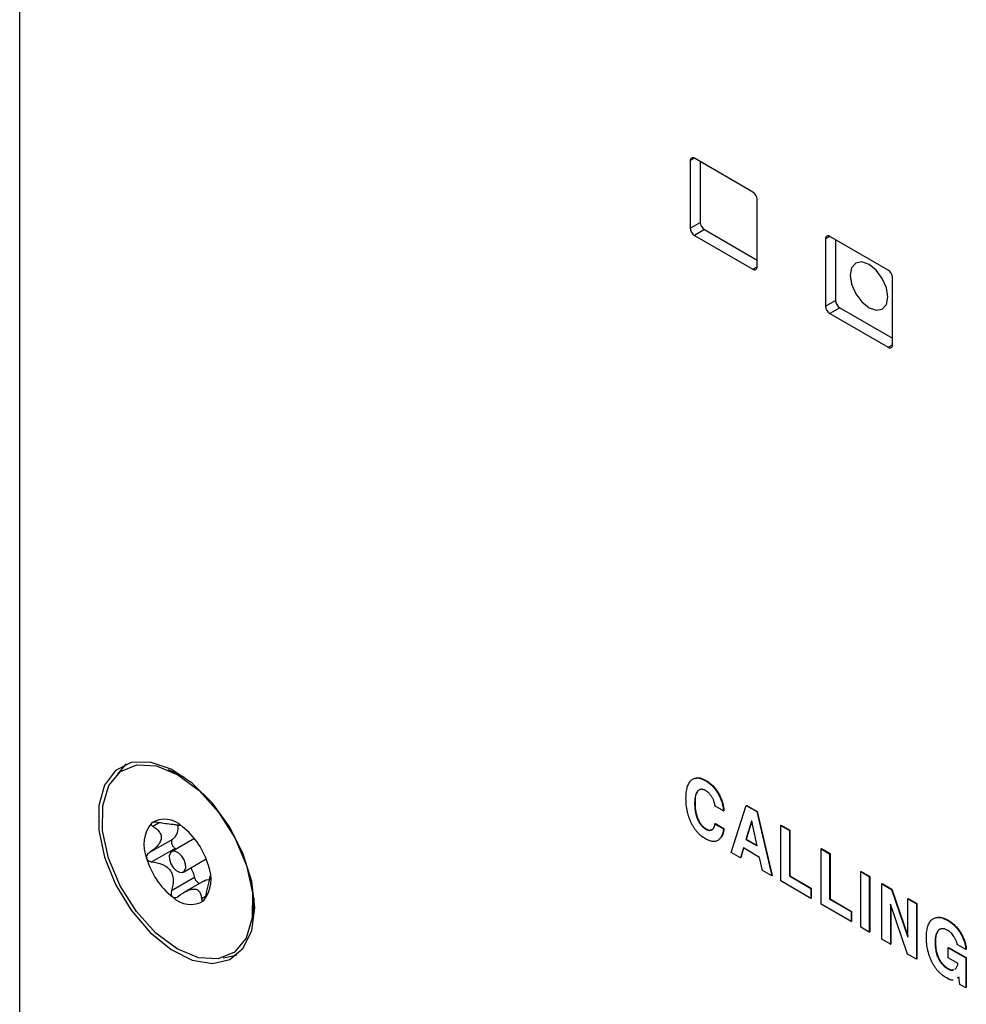
# Model space of a CAD drawing. Units: inches. Extents: x 0.3 to 21.8, y 0.2 to 16.9.
# Drawn here: x 17.2 to 18, y 8.1 to 8.9 of the extents above; entities that cross this region are included whole.
import ezdxf

# ---------------------------------------------------------------- set-up
doc = ezdxf.new("R2010")
doc.units = ezdxf.units.IN
doc.header["$MEASUREMENT"] = 0

msp = doc.modelspace()

# ---------------------------------------------------------------- linework, layer by layer
at = {"color": 7, "linetype": 'Continuous', "lineweight": 25}
for p, q in [((17.17377, 6.05177), (17.17377, 10.54274)), ((17.74476, 8.81683), (17.74123, 8.81479)), ((17.74123, 8.81479), (17.74123, 8.75763)), ((17.79426, 8.78826), (17.74476, 8.81683)), ((17.74971, 8.81397), (17.74971, 8.76253)), ((17.79779, 8.72497), (17.79779, 8.78213)), ((17.74123, 8.75763), (17.74971, 8.76253)), ((17.75325, 8.75641), (17.74476, 8.75151)), ((17.74476, 8.75151), (17.79426, 8.72293)), ((17.75325, 8.75641), (17.79779, 8.73069)), ((17.85931, 8.7507), (17.85578, 8.74866)), ((17.85578, 8.74866), (17.85578, 8.6915)), ((17.90881, 8.72213), (17.85931, 8.7507)), ((17.86426, 8.74784), (17.86426, 8.6964)), ((17.79426, 8.72293), (17.79779, 8.72497)), ((17.91235, 8.65885), (17.91235, 8.716)), ((17.85578, 8.6915), (17.86426, 8.6964)), ((17.8678, 8.69028), (17.85931, 8.68538)), ((17.85931, 8.68538), (17.90881, 8.6568)), ((17.8678, 8.69028), (17.91235, 8.66456)), ((17.90881, 8.6568), (17.91235, 8.65885)), ((17.30778, 8.29553), (17.29945, 8.29915)), ((17.31338, 8.29278), (17.30778, 8.29553)), ((17.75419, 8.29001), (17.75454, 8.29021)), ((17.74495, 8.27063), (17.74531, 8.27084)), ((17.76945, 8.26434), (17.76215, 8.26855)), ((17.77592, 8.22931), (17.78869, 8.26888)), ((17.78869, 8.26888), (17.78905, 8.26909)), ((17.78869, 8.26888), (17.79756, 8.26377)), ((17.78905, 8.26909), (17.79791, 8.26397)), ((17.76945, 8.26434), (17.76981, 8.26455)), ((17.79756, 8.26377), (17.79791, 8.26397)), ((17.79756, 8.26377), (17.81034, 8.20944)), ((17.79791, 8.26397), (17.81069, 8.20964)), ((17.29186, 8.25435), (17.28656, 8.25129)), ((17.31005, 8.25189), (17.31014, 8.25194)), ((17.76215, 8.25351), (17.76251, 8.25371)), ((17.76215, 8.25351), (17.76945, 8.24929)), ((17.76251, 8.25371), (17.76981, 8.2495)), ((17.793, 8.25582), (17.78835, 8.24019)), ((17.79325, 8.25568), (17.78871, 8.24039)), ((17.79328, 8.25566), (17.793, 8.25582)), ((17.79788, 8.23469), (17.79328, 8.25566)), ((17.81782, 8.25207), (17.81818, 8.25227)), ((17.81782, 8.20512), (17.81782, 8.25207)), ((17.81782, 8.25207), (17.82512, 8.24785)), ((17.81818, 8.25227), (17.82548, 8.24806)), ((17.7542, 8.24907), (17.75456, 8.24927)), ((17.76945, 8.24929), (17.76981, 8.2495)), ((17.82512, 8.24785), (17.82548, 8.24806)), ((17.82512, 8.24785), (17.82512, 8.20933)), ((17.82548, 8.24806), (17.82548, 8.20953)), ((17.30301, 8.24031), (17.2835, 8.22905)), ((17.32159, 8.24099), (17.30235, 8.22988)), ((17.78835, 8.24019), (17.78871, 8.24039)), ((17.78835, 8.24019), (17.79788, 8.23469)), ((17.78871, 8.24039), (17.79778, 8.23515)), ((17.30523, 8.23255), (17.28572, 8.22129)), ((17.78374, 8.22479), (17.77592, 8.22931)), ((17.78619, 8.23301), (17.78374, 8.22479)), ((17.78644, 8.23287), (17.7841, 8.22499)), ((17.79991, 8.22509), (17.78619, 8.23301)), ((17.85192, 8.23239), (17.85227, 8.23259)), ((17.85192, 8.18543), (17.85192, 8.23239)), ((17.85192, 8.23239), (17.85921, 8.22817)), ((17.85227, 8.23259), (17.85957, 8.22838)), ((17.85921, 8.22817), (17.85957, 8.22838)), ((17.85921, 8.22817), (17.85921, 8.18965)), ((17.85957, 8.22838), (17.85957, 8.18985)), ((17.31228, 8.21266), (17.33153, 8.22377)), ((17.78374, 8.22479), (17.7841, 8.22499)), ((17.8023, 8.21407), (17.79991, 8.22509)), ((17.81034, 8.20944), (17.8023, 8.21407)), ((17.81034, 8.20944), (17.81069, 8.20964)), ((17.82512, 8.20933), (17.82548, 8.20953)), ((17.82512, 8.20933), (17.84337, 8.1988)), ((17.82548, 8.20953), (17.84372, 8.199)), ((17.88549, 8.21301), (17.88584, 8.21321)), ((17.88549, 8.21301), (17.89278, 8.20879)), ((17.88549, 8.16606), (17.88549, 8.21301)), ((17.88584, 8.21321), (17.89314, 8.209)), ((17.32171, 8.20797), (17.3022, 8.19671)), ((17.32983, 8.20523), (17.31266, 8.19531)), ((17.84337, 8.19037), (17.81782, 8.20512)), ((17.89278, 8.20879), (17.89314, 8.209)), ((17.89278, 8.20879), (17.89278, 8.16184)), ((17.89314, 8.209), (17.89314, 8.16205)), ((17.90342, 8.20266), (17.90377, 8.20286)), ((17.90342, 8.1557), (17.90342, 8.20266)), ((17.90342, 8.20266), (17.91155, 8.19796)), ((17.90377, 8.20286), (17.9119, 8.19817)), ((17.84337, 8.1988), (17.84372, 8.199)), ((17.84337, 8.1988), (17.84337, 8.19037)), ((17.84372, 8.199), (17.84372, 8.19057)), ((17.91155, 8.19796), (17.9119, 8.19817)), ((17.91155, 8.19796), (17.92531, 8.15745)), ((17.9119, 8.19817), (17.92531, 8.15869)), ((17.33108, 8.19185), (17.32771, 8.1899)), ((17.37082, 8.17551), (17.37186, 8.18453)), ((17.37186, 8.18453), (17.37227, 8.19076)), ((17.84337, 8.19037), (17.84372, 8.19057)), ((17.87746, 8.17069), (17.85192, 8.18543)), ((17.85921, 8.18965), (17.85957, 8.18985)), ((17.85921, 8.18965), (17.87746, 8.17912)), ((17.85957, 8.18985), (17.87781, 8.17932)), ((17.92504, 8.14322), (17.91071, 8.18533)), ((17.91071, 8.18533), (17.91071, 8.15149)), ((17.91107, 8.18429), (17.91107, 8.1517)), ((17.92531, 8.19002), (17.92566, 8.19022)), ((17.92531, 8.15745), (17.92531, 8.19002)), ((17.92531, 8.19002), (17.93261, 8.1858)), ((17.92566, 8.19022), (17.93296, 8.18601)), ((17.93261, 8.1858), (17.93296, 8.18601)), ((17.93261, 8.1858), (17.93261, 8.13885)), ((17.93296, 8.18601), (17.93296, 8.13906)), ((17.87746, 8.17912), (17.87781, 8.17932)), ((17.87746, 8.17912), (17.87746, 8.17069)), ((17.87781, 8.17932), (17.87781, 8.17089)), ((17.87746, 8.17069), (17.87781, 8.17089)), ((17.95914, 8.17169), (17.95949, 8.17189)), ((17.89278, 8.16184), (17.88549, 8.16606)), ((17.89278, 8.16184), (17.89314, 8.16205)), ((17.91071, 8.15149), (17.90342, 8.1557)), ((17.91071, 8.15149), (17.91107, 8.1517)), ((17.94845, 8.15315), (17.94881, 8.15336)), ((17.97452, 8.14716), (17.96722, 8.15138)), ((17.93261, 8.13885), (17.92504, 8.14322)), ((17.95957, 8.14857), (17.95993, 8.14877)), ((17.95957, 8.14014), (17.95957, 8.14857)), ((17.95957, 8.14857), (17.97436, 8.14003)), ((17.95993, 8.14877), (17.97472, 8.14023)), ((17.97452, 8.14716), (17.97487, 8.14737)), ((17.34595, 8.14006), (17.35728, 8.14231)), ((17.93261, 8.13885), (17.93296, 8.13906)), ((17.96794, 8.13531), (17.95957, 8.14014)), ((17.97436, 8.14003), (17.97472, 8.14023)), ((17.97436, 8.14003), (17.97436, 8.11475)), ((17.97472, 8.14023), (17.97472, 8.11495)), ((17.9593, 8.13067), (17.95965, 8.13087)), ((17.96512, 8.13051), (17.96599, 8.13102)), ((17.96846, 8.12346), (17.96711, 8.12288)), ((17.96881, 8.12367), (17.96747, 8.12308)), ((17.96866, 8.12369), (17.96846, 8.12346)), ((17.96846, 8.12346), (17.96868, 8.12359)), ((17.96949, 8.11756), (17.96866, 8.12369)), ((17.97436, 8.11475), (17.96949, 8.11756)), ((17.97436, 8.11475), (17.97472, 8.11495))]:
    msp.add_line(p, q, dxfattribs=at)
at = {"color": 7, "linetype": 'Continuous', "lineweight": 25, "flags": 128}
for points in [[(17.90846, 8.69947), (17.90725, 8.7072), (17.9038, 8.71515), (17.89864, 8.72211), (17.89255, 8.72702), (17.88646, 8.72914), (17.8813, 8.72814), (17.87785, 8.72417), (17.87664, 8.71784), (17.87785, 8.71011), (17.8813, 8.70215), (17.88646, 8.69519), (17.89255, 8.69028), (17.89864, 8.68816), (17.9038, 8.68917), (17.90725, 8.69314), (17.90846, 8.69947)], [(17.37265, 8.18245), (17.37019, 8.20452), (17.363, 8.22779), (17.3516, 8.25054), (17.33685, 8.27108), (17.31984, 8.28788), (17.30183, 8.2997), (17.28416, 8.30566), (17.26813, 8.30532), (17.25493, 8.29871), (17.24555, 8.28631), (17.24068, 8.26905), (17.24068, 8.2482), (17.24555, 8.22532), (17.25493, 8.20209), (17.26813, 8.18024), (17.28416, 8.1614), (17.30183, 8.14695), (17.31984, 8.13798), (17.33685, 8.13514), (17.3516, 8.13865), (17.363, 8.14824), (17.37019, 8.16321), (17.37265, 8.18245)], [(17.37063, 8.17394), (17.36543, 8.15678), (17.35553, 8.14485), (17.34172, 8.1391), (17.32513, 8.14001), (17.30709, 8.14751), (17.28907, 8.16098), (17.27253, 8.17933), (17.2588, 8.20108), (17.24901, 8.22447), (17.24394, 8.2476), (17.24401, 8.2686), (17.2492, 8.28576), (17.2591, 8.29769), (17.27291, 8.30344), (17.28951, 8.30253), (17.30755, 8.29503), (17.32557, 8.28156), (17.34211, 8.26321), (17.35583, 8.24146), (17.36562, 8.21807), (17.37069, 8.19494), (17.37063, 8.17394)], [(17.26392, 8.30402), (17.26342, 8.30361), (17.25631, 8.29534)], [(17.30036, 8.22647), (17.3005, 8.22323), (17.30168, 8.21969), (17.30371, 8.21639), (17.30629, 8.21383), (17.30903, 8.21241), (17.31151, 8.21234), (17.31335, 8.21362), (17.31427, 8.21607), (17.31413, 8.21931), (17.31296, 8.22285), (17.31092, 8.22615), (17.30834, 8.22871), (17.3056, 8.23013), (17.30313, 8.2302), (17.30129, 8.22892), (17.30036, 8.22647)]]:
    msp.add_lwpolyline(points, dxfattribs=at)
at = {"color": 7, "linetype": 'Continuous', "lineweight": 25}
for centre, radius, start, end in [((17.74338, 8.81514), 0.00218, 50.79671, 189.21404), ((17.79012, 8.78178), 0.00768, 2.60548, 57.39452), ((17.75739, 8.76288), 0.00768, 182.60548, 237.39452), ((17.7489, 8.75798), 0.00768, 182.60548, 237.39452), ((17.85793, 8.74901), 0.00218, 50.79671, 189.21404), ((17.79564, 8.72463), 0.00218, 230.79671, 9.21404), ((17.90467, 8.71565), 0.00768, 2.60548, 57.39452), ((17.87194, 8.69675), 0.00768, 182.60548, 237.39452), ((17.86345, 8.69185), 0.00768, 182.60548, 237.39452), ((17.91019, 8.6585), 0.00218, 230.79671, 9.21404), ((17.30814, 8.23584), 0.02928, 141.30594, 202.99755), ((17.29643, 8.23655), 0.02083, 43.99017, 122.34807), ((17.27151, 8.20045), 0.06442, 15.94164, 51.71713), ((17.34313, 8.24209), 0.06442, 195.94164, 231.71713), ((17.3065, 8.2067), 0.02928, 321.30594, 22.99755), ((17.3182, 8.20599), 0.02083, 223.99017, 302.34807)]:
    msp.add_arc(centre, radius, start, end, dxfattribs=at)
for points, knots in [([(17.74594, 8.2918), (17.74661, 8.2921), (17.74897, 8.29314), (17.75222, 8.29143), (17.75454, 8.29021)], [0, 0, 0, 0, 0.283849, 1, 1, 1, 1]), ([(17.73765, 8.27484), (17.73767, 8.27576), (17.7377, 8.27754), (17.7379, 8.28005), (17.73825, 8.28233), (17.73874, 8.28438), (17.73936, 8.28621), (17.74013, 8.28782), (17.74104, 8.28918), (17.74208, 8.29033), (17.74325, 8.29122), (17.74452, 8.29185), (17.74589, 8.29222), (17.74736, 8.29232), (17.74893, 8.29214), (17.7506, 8.29171), (17.75236, 8.291), (17.75357, 8.29034), (17.75419, 8.29001)], [0, 0, 0, 0, 0.078726, 0.1537, 0.225027, 0.293059, 0.358485, 0.421535, 0.483121, 0.543333, 0.601975, 0.65898, 0.714334, 0.769213, 0.824332, 0.880953, 0.939172, 1, 1, 1, 1]), ([(17.75419, 8.29001), (17.7547, 8.2897), (17.7557, 8.28909), (17.75717, 8.28804), (17.75857, 8.28687), (17.7599, 8.2856), (17.76117, 8.28422), (17.76237, 8.28274), (17.76351, 8.28116), (17.76457, 8.27949), (17.76555, 8.27773), (17.76643, 8.27594), (17.7672, 8.27409), (17.76787, 8.27221), (17.76842, 8.2703), (17.76888, 8.26834), (17.76923, 8.26634), (17.76938, 8.26502), (17.76945, 8.26434)], [0, 0, 0, 0, 0.0652893, 0.1285443, 0.1896479, 0.2494359, 0.3084774, 0.3673632, 0.4266885, 0.4870356, 0.5477305, 0.6085826, 0.6694467, 0.7318506, 0.7953945, 0.8608178, 0.9291103, 1, 1, 1, 1]), ([(17.75454, 8.29021), (17.75505, 8.2899), (17.75605, 8.28929), (17.75752, 8.28824), (17.75892, 8.28707), (17.76025, 8.2858), (17.76152, 8.28443), (17.76273, 8.28295), (17.76386, 8.28136), (17.76493, 8.27969), (17.7659, 8.27794), (17.76679, 8.27614), (17.76756, 8.2743), (17.76823, 8.27242), (17.76878, 8.2705), (17.76924, 8.26854), (17.76959, 8.26654), (17.76973, 8.26522), (17.76981, 8.26455)], [0, 0, 0, 0, 0.0652893, 0.1285443, 0.1896479, 0.2494359, 0.3084774, 0.3673632, 0.4266885, 0.4870356, 0.5477305, 0.6085826, 0.6694467, 0.7318506, 0.7953945, 0.8608178, 0.9291103, 1, 1, 1, 1]), ([(17.7542, 8.28157), (17.75386, 8.28176), (17.75318, 8.28213), (17.7522, 8.28248), (17.75127, 8.28267), (17.75039, 8.2827), (17.74957, 8.28254), (17.74879, 8.28223), (17.74808, 8.28173), (17.74744, 8.28107), (17.74685, 8.28026), (17.74634, 8.27931), (17.74591, 8.27821), (17.74556, 8.27697), (17.74528, 8.2756), (17.74509, 8.27407), (17.74498, 8.27241), (17.74496, 8.27123), (17.74495, 8.27063)], [0, 0, 0, 0, 0.054994, 0.107742, 0.159152, 0.210401, 0.262206, 0.315574, 0.37127, 0.430078, 0.491328, 0.554567, 0.620505, 0.688803, 0.760796, 0.836739, 0.916093, 1, 1, 1, 1]), ([(17.74771, 8.28079), (17.74752, 8.28064), (17.74528, 8.27894), (17.7453, 8.27471), (17.74531, 8.27084)], [0, 0, 0, 0, 0.085198, 1, 1, 1, 1]), ([(17.76215, 8.26855), (17.76212, 8.26889), (17.76205, 8.26955), (17.76186, 8.27056), (17.76163, 8.27154), (17.76134, 8.27251), (17.76099, 8.27346), (17.76059, 8.27439), (17.76013, 8.2753), (17.75962, 8.27618), (17.75907, 8.27703), (17.75848, 8.27784), (17.75785, 8.27859), (17.75719, 8.2793), (17.75649, 8.27994), (17.75576, 8.28055), (17.75499, 8.28109), (17.75447, 8.28141), (17.7542, 8.28157)], [0, 0, 0, 0, 0.0696844, 0.1362339, 0.2007651, 0.2637625, 0.3248226, 0.3853926, 0.445511, 0.5063151, 0.5664336, 0.6258703, 0.6857286, 0.7450516, 0.8063667, 0.8684743, 0.9330633, 1, 1, 1, 1]), ([(17.75419, 8.24065), (17.75357, 8.24102), (17.75236, 8.24176), (17.7506, 8.24309), (17.74893, 8.24458), (17.74736, 8.24622), (17.74589, 8.24801), (17.74452, 8.24995), (17.74325, 8.25205), (17.74208, 8.25429), (17.74105, 8.25663), (17.74013, 8.25905), (17.73936, 8.26153), (17.73873, 8.26408), (17.73825, 8.26669), (17.7379, 8.26937), (17.7377, 8.27211), (17.73767, 8.27392), (17.73765, 8.27484)], [0, 0, 0, 0, 0.060911, 0.119209, 0.175907, 0.231101, 0.286055, 0.341327, 0.398228, 0.45695, 0.517244, 0.57868, 0.641816, 0.707076, 0.775201, 0.846625, 0.921434, 1, 1, 1, 1]), ([(17.74495, 8.27063), (17.74496, 8.27002), (17.74498, 8.26883), (17.74509, 8.26704), (17.74528, 8.2653), (17.74556, 8.26361), (17.74591, 8.26197), (17.74633, 8.26038), (17.74684, 8.25885), (17.74742, 8.25737), (17.74807, 8.25597), (17.74878, 8.25466), (17.74954, 8.25345), (17.75037, 8.25236), (17.75125, 8.25137), (17.75219, 8.25048), (17.75318, 8.24969), (17.75386, 8.24928), (17.7542, 8.24907)], [0, 0, 0, 0, 0.083617, 0.163107, 0.238751, 0.310443, 0.379275, 0.44477, 0.50754, 0.568894, 0.627453, 0.683245, 0.736375, 0.788395, 0.839732, 0.891641, 0.94448, 1, 1, 1, 1]), ([(17.74531, 8.27084), (17.74531, 8.27023), (17.74533, 8.26904), (17.74544, 8.26724), (17.74564, 8.26551), (17.74592, 8.26381), (17.74626, 8.26217), (17.74668, 8.26059), (17.74719, 8.25905), (17.74777, 8.25757), (17.74842, 8.25617), (17.74913, 8.25486), (17.7499, 8.25366), (17.75073, 8.25257), (17.7516, 8.25157), (17.75254, 8.25068), (17.75353, 8.2499), (17.75421, 8.24948), (17.75456, 8.24927)], [0, 0, 0, 0, 0.083617, 0.163107, 0.238751, 0.310443, 0.379275, 0.44477, 0.50754, 0.568894, 0.627453, 0.683245, 0.736375, 0.788395, 0.839732, 0.891641, 0.94448, 1, 1, 1, 1]), ([(17.28656, 8.25129), (17.28852, 8.24988), (17.29156, 8.24769), (17.29366, 8.24363), (17.29359, 8.24), (17.29154, 8.23588), (17.28802, 8.23216), (17.28485, 8.22998), (17.2835, 8.22905)], [0, 0, 0, 0, 0.256459, 0.397851, 0.540585, 0.662992, 0.855723, 1, 1, 1, 1]), ([(17.28529, 8.25414), (17.28523, 8.25409), (17.28501, 8.25387), (17.28485, 8.25341), (17.28504, 8.25266), (17.28566, 8.25192), (17.28631, 8.25147), (17.28656, 8.25129)], [0, 0, 0, 0, 0.070164, 0.275943, 0.489951, 0.801461, 1, 1, 1, 1]), ([(17.29031, 8.25459), (17.28962, 8.25469), (17.28841, 8.25486), (17.28685, 8.25478), (17.28582, 8.25453), (17.28544, 8.25425), (17.28529, 8.25414)], [0, 0, 0, 0, 0.3503, 0.617843, 0.843159, 1, 1, 1, 1]), ([(17.30997, 8.252), (17.30961, 8.25205), (17.30889, 8.25215), (17.30593, 8.25253), (17.30129, 8.25304), (17.29593, 8.25367), (17.292, 8.25431), (17.29031, 8.25459)], [0, 0, 0, 0, 0.190153, 0.382112, 0.546732, 0.805882, 1, 1, 1, 1]), ([(17.30765, 8.2523), (17.30764, 8.25064), (17.30764, 8.2465), (17.30566, 8.24259), (17.30366, 8.24087), (17.30301, 8.24031)], [0, 0, 0, 0, 0.311547, 0.774963, 1, 1, 1, 1]), ([(17.7542, 8.24907), (17.75447, 8.24892), (17.75499, 8.24863), (17.75575, 8.24831), (17.75648, 8.24807), (17.75717, 8.24795), (17.75783, 8.24791), (17.75845, 8.24798), (17.75904, 8.24813), (17.75959, 8.24839), (17.7601, 8.24873), (17.76056, 8.24915), (17.76096, 8.24967), (17.76131, 8.25027), (17.7616, 8.25095), (17.76185, 8.25171), (17.76204, 8.25257), (17.76212, 8.25319), (17.76215, 8.25351)], [0, 0, 0, 0, 0.064196, 0.126203, 0.186522, 0.24591, 0.30392, 0.362324, 0.421054, 0.48146, 0.542757, 0.603596, 0.665068, 0.728058, 0.792155, 0.858663, 0.927805, 1, 1, 1, 1]), ([(17.76945, 8.24929), (17.76938, 8.24868), (17.76923, 8.24749), (17.76886, 8.24584), (17.76841, 8.24434), (17.76785, 8.24302), (17.76718, 8.24185), (17.7664, 8.24087), (17.76552, 8.24004), (17.76455, 8.23936), (17.76348, 8.23889), (17.76235, 8.23856), (17.76115, 8.23845), (17.75989, 8.2385), (17.75855, 8.23876), (17.75715, 8.2392), (17.75569, 8.23982), (17.7547, 8.24037), (17.75419, 8.24065)], [0, 0, 0, 0, 0.072159, 0.14142, 0.208072, 0.272618, 0.335532, 0.397036, 0.458252, 0.51921, 0.579477, 0.638359, 0.696796, 0.754983, 0.814011, 0.874192, 0.935777, 1, 1, 1, 1]), ([(17.75456, 8.24927), (17.75575, 8.24866), (17.75751, 8.24776), (17.75878, 8.24838), (17.75918, 8.24858)], [0, 0, 0, 0, 0.677303, 1, 1, 1, 1]), ([(17.76981, 8.2495), (17.76949, 8.24707), (17.76903, 8.2435), (17.76692, 8.24181), (17.76624, 8.24127)], [0, 0, 0, 0, 0.679614, 1, 1, 1, 1]), ([(17.30301, 8.24031), (17.30278, 8.24009), (17.30233, 8.23964), (17.30211, 8.23847), (17.30224, 8.23708), (17.30275, 8.23559), (17.30356, 8.23417), (17.30443, 8.23315), (17.30502, 8.23271), (17.30523, 8.23255)], [0, 0, 0, 0, 0.152264, 0.304525, 0.456874, 0.609207, 0.761496, 0.913816, 1, 1, 1, 1]), ([(17.2835, 8.22905), (17.28298, 8.22867), (17.28206, 8.22797), (17.28125, 8.22663), (17.28098, 8.22542), (17.28113, 8.2247), (17.28119, 8.2244)], [0, 0, 0, 0, 0.336581, 0.606956, 0.833749, 1, 1, 1, 1]), ([(17.28119, 8.2244), (17.28122, 8.22429), (17.28137, 8.22381), (17.28188, 8.22302), (17.28296, 8.2221), (17.2843, 8.2215), (17.28531, 8.22135), (17.28572, 8.22129)], [0, 0, 0, 0, 0.062248, 0.268361, 0.481554, 0.790372, 1, 1, 1, 1]), ([(17.28572, 8.22129), (17.28874, 8.22079), (17.29343, 8.22002), (17.29904, 8.21672), (17.30215, 8.2129), (17.30375, 8.20768), (17.30362, 8.20219), (17.30262, 8.19835), (17.3022, 8.19671)], [0, 0, 0, 0, 0.25647, 0.397861, 0.540593, 0.663, 0.855736, 1, 1, 1, 1]), ([(17.31849, 8.21624), (17.31923, 8.21483), (17.32066, 8.21211), (17.32137, 8.20931), (17.32171, 8.20797)], [0, 0, 0, 0, 0.5190217, 1, 1, 1, 1]), ([(17.33145, 8.1932), (17.33217, 8.19614), (17.33328, 8.20071), (17.33469, 8.20649), (17.33501, 8.20871), (17.33514, 8.20964)], [0, 0, 0, 0, 0.512453, 0.79498, 1, 1, 1, 1]), ([(17.32171, 8.20797), (17.32186, 8.20748), (17.32217, 8.2065), (17.32305, 8.20511), (17.32411, 8.20398), (17.32518, 8.20324), (17.3258, 8.20311), (17.32607, 8.20306)], [0, 0, 0, 0, 0.210073, 0.420134, 0.630415, 0.840635, 1, 1, 1, 1]), ([(17.33001, 8.20492), (17.33065, 8.20543), (17.33189, 8.20644), (17.33367, 8.20625), (17.33454, 8.20615)], [0, 0, 0, 0, 0.513061, 1, 1, 1, 1]), ([(17.3022, 8.19671), (17.30203, 8.19591), (17.30175, 8.19463), (17.30211, 8.1929), (17.30267, 8.19197), (17.30312, 8.19161), (17.30322, 8.19153)], [0, 0, 0, 0, 0.409777, 0.665844, 0.923705, 1, 1, 1, 1]), ([(17.30816, 8.19224), (17.31057, 8.19393), (17.31431, 8.19655), (17.31959, 8.19833), (17.32306, 8.19831), (17.32572, 8.19664), (17.32714, 8.19374), (17.32753, 8.19105), (17.32771, 8.1899)], [0, 0, 0, 0, 0.256401, 0.397798, 0.540538, 0.66295, 0.855654, 1, 1, 1, 1]), ([(17.32935, 8.1884), (17.32941, 8.18845), (17.32965, 8.18868), (17.33008, 8.1893), (17.33065, 8.19049), (17.33112, 8.19186), (17.33136, 8.19282), (17.33145, 8.1932)], [0, 0, 0, 0, 0.070165, 0.275943, 0.489952, 0.801461, 1, 1, 1, 1]), ([(17.30322, 8.19153), (17.30343, 8.19139), (17.30394, 8.19107), (17.30493, 8.19091), (17.30628, 8.19111), (17.30738, 8.19166), (17.30803, 8.19214), (17.30816, 8.19224)], [0, 0, 0, 0, 0.1445369, 0.3497331, 0.5734875, 0.9127733, 1, 1, 1, 1]), ([(17.32771, 8.1899), (17.32778, 8.18945), (17.32792, 8.18866), (17.3284, 8.18811), (17.32889, 8.18806), (17.32921, 8.1883), (17.32935, 8.1884)], [0, 0, 0, 0, 0.350301, 0.617843, 0.84316, 1, 1, 1, 1]), ([(17.94116, 8.15736), (17.94117, 8.15828), (17.94119, 8.16007), (17.94143, 8.16256), (17.94181, 8.16482), (17.94233, 8.16686), (17.94302, 8.16865), (17.94386, 8.17021), (17.94485, 8.17154), (17.94599, 8.17262), (17.94726, 8.17345), (17.94864, 8.17403), (17.95013, 8.17432), (17.95173, 8.17435), (17.95344, 8.17408), (17.95524, 8.17357), (17.95716, 8.17278), (17.95847, 8.17206), (17.95914, 8.17169)], [0, 0, 0, 0, 0.075988, 0.148426, 0.217446, 0.283429, 0.347171, 0.408992, 0.469601, 0.529537, 0.588386, 0.645913, 0.702517, 0.759131, 0.81643, 0.875077, 0.936127, 1, 1, 1, 1]), ([(17.94944, 8.17376), (17.95049, 8.17412), (17.95337, 8.1751), (17.95711, 8.17314), (17.95949, 8.17189)], [0, 0, 0, 0, 0.36342, 1, 1, 1, 1]), ([(17.95914, 8.17169), (17.95965, 8.17139), (17.96065, 8.17079), (17.96211, 8.16973), (17.96351, 8.16859), (17.96485, 8.16735), (17.96613, 8.166), (17.96735, 8.16455), (17.9685, 8.163), (17.96959, 8.16137), (17.97059, 8.15968), (17.97149, 8.15795), (17.97227, 8.1562), (17.97295, 8.15443), (17.97351, 8.15264), (17.97396, 8.15082), (17.97431, 8.14898), (17.97445, 8.14778), (17.97452, 8.14716)], [0, 0, 0, 0, 0.06747, 0.132494, 0.195426, 0.257243, 0.318509, 0.378996, 0.439896, 0.501723, 0.563428, 0.624279, 0.684594, 0.745146, 0.806648, 0.869015, 0.933552, 1, 1, 1, 1]), ([(17.95949, 8.17189), (17.96, 8.17159), (17.961, 8.17099), (17.96246, 8.16993), (17.96386, 8.1688), (17.96521, 8.16755), (17.96649, 8.1662), (17.9677, 8.16475), (17.96885, 8.1632), (17.96994, 8.16158), (17.97094, 8.15988), (17.97184, 8.15816), (17.97262, 8.15641), (17.97331, 8.15463), (17.97387, 8.15284), (17.97432, 8.15102), (17.97466, 8.14919), (17.9748, 8.14798), (17.97487, 8.14737)], [0, 0, 0, 0, 0.06747, 0.132494, 0.195426, 0.257243, 0.318509, 0.378996, 0.439896, 0.501723, 0.563428, 0.624279, 0.684594, 0.745146, 0.806648, 0.869015, 0.933552, 1, 1, 1, 1]), ([(17.95923, 8.16321), (17.95883, 8.16343), (17.95804, 8.16387), (17.95689, 8.16432), (17.95581, 8.16459), (17.95479, 8.1647), (17.95383, 8.16464), (17.95294, 8.16438), (17.9521, 8.16397), (17.95135, 8.16337), (17.95067, 8.16262), (17.95007, 8.16172), (17.94957, 8.16065), (17.94916, 8.15945), (17.94884, 8.1581), (17.94861, 8.15659), (17.94848, 8.15493), (17.94846, 8.15375), (17.94845, 8.15315)], [0, 0, 0, 0, 0.060458, 0.118286, 0.174224, 0.229311, 0.283569, 0.338982, 0.395859, 0.454325, 0.514766, 0.576316, 0.639753, 0.705046, 0.773927, 0.845437, 0.920801, 1, 1, 1, 1]), ([(17.95121, 8.16277), (17.951, 8.16257), (17.949, 8.16075), (17.9489, 8.15684), (17.94881, 8.15336)], [0, 0, 0, 0, 0.106438, 1, 1, 1, 1]), ([(17.96722, 8.15138), (17.96716, 8.15166), (17.96705, 8.15223), (17.96682, 8.1531), (17.96653, 8.15396), (17.9662, 8.15482), (17.96581, 8.15568), (17.96536, 8.15653), (17.96488, 8.15738), (17.96415, 8.15849), (17.96319, 8.1598), (17.96193, 8.16117), (17.9606, 8.16234), (17.95969, 8.16292), (17.95923, 8.16321)], [0, 0, 0, 0, 0.062517, 0.123543, 0.184515, 0.245582, 0.306971, 0.368774, 0.431975, 0.497014, 0.62592, 0.749947, 0.873692, 1, 1, 1, 1]), ([(17.95798, 8.123), (17.95736, 8.12338), (17.95613, 8.12413), (17.95434, 8.12548), (17.95264, 8.12698), (17.95104, 8.12863), (17.94954, 8.13045), (17.94814, 8.1324), (17.94685, 8.13451), (17.94567, 8.13676), (17.9446, 8.13911), (17.94368, 8.14154), (17.94289, 8.14403), (17.94226, 8.14658), (17.94175, 8.14921), (17.94141, 8.15188), (17.9412, 8.15463), (17.94117, 8.15644), (17.94116, 8.15736)], [0.0005814, 0.0005814, 0.0005814, 0.0005814, 0.061772, 0.1206747, 0.1777074, 0.2334664, 0.2889296, 0.3444261, 0.4012817, 0.4600775, 0.5203665, 0.5814614, 0.644327, 0.7091715, 0.7769015, 0.8477776, 0.9220371, 1, 1, 1, 1]), ([(17.94845, 8.15315), (17.94846, 8.15251), (17.94847, 8.15125), (17.9486, 8.14936), (17.94882, 8.14755), (17.94912, 8.1458), (17.94951, 8.14412), (17.94999, 8.1425), (17.95055, 8.14095), (17.95121, 8.13947), (17.95194, 8.13807), (17.95276, 8.13675), (17.95366, 8.13551), (17.95464, 8.13436), (17.9557, 8.1333), (17.95684, 8.13233), (17.95805, 8.13142), (17.95888, 8.13092), (17.9593, 8.13067)], [0, 0, 0, 0, 0.0826909, 0.1603833, 0.2333816, 0.3023575, 0.3677897, 0.429425, 0.4884182, 0.5455732, 0.6007301, 0.6547129, 0.708628, 0.7627372, 0.8182409, 0.8759451, 0.936224, 0.9990824, 0.9990824, 0.9990824, 0.9990824]), ([(17.94881, 8.15336), (17.94881, 8.15271), (17.94883, 8.15145), (17.94896, 8.14957), (17.94918, 8.14775), (17.94948, 8.146), (17.94986, 8.14432), (17.95035, 8.1427), (17.95091, 8.14116), (17.95156, 8.13968), (17.9523, 8.13828), (17.95312, 8.13696), (17.95402, 8.13572), (17.955, 8.13456), (17.95606, 8.1335), (17.95719, 8.13253), (17.9584, 8.13163), (17.95923, 8.13113), (17.95965, 8.13087)], [0, 0, 0, 0, 0.0826909, 0.1603833, 0.2333816, 0.3023575, 0.3677897, 0.429425, 0.4884182, 0.5455732, 0.6007301, 0.6547129, 0.708628, 0.7627372, 0.8182409, 0.8759451, 0.936224, 0.9990824, 0.9990824, 0.9990824, 0.9990824]), ([(17.96599, 8.13102), (17.96621, 8.1313), (17.96664, 8.13186), (17.96717, 8.13288), (17.96762, 8.13402), (17.96783, 8.13487), (17.96794, 8.13531)], [0, 0, 0, 0, 0.241015, 0.487908, 0.739214, 1, 1, 1, 1]), ([(17.9593, 8.13067), (17.96004, 8.13031), (17.96151, 8.12959), (17.96332, 8.12934), (17.96406, 8.12987), (17.9643, 8.13004)], [0, 0, 0, 0, 0.4015636, 0.8026934, 1, 1, 1, 1]), ([(17.95965, 8.13087), (17.95999, 8.13069), (17.96066, 8.13033), (17.96164, 8.12996), (17.96257, 8.12976), (17.96331, 8.12972), (17.96374, 8.12977), (17.96389, 8.1298)], [0.0017603, 0.0017603, 0.0017603, 0.0017603, 0.1289818, 0.2534964, 0.3744057, 0.4937628, 0.5607745, 0.5607745, 0.5607745, 0.5607745]), ([(17.96341, 8.12126), (17.96337, 8.12125), (17.96198, 8.12062), (17.95995, 8.12183), (17.95798, 8.123)], [0, 0, 0, 0, 0.028182, 1, 1, 1, 1])]:
    msp.add_open_spline(points, degree=3, knots=knots, dxfattribs=at)

doc.saveas('drawing.dxf')
